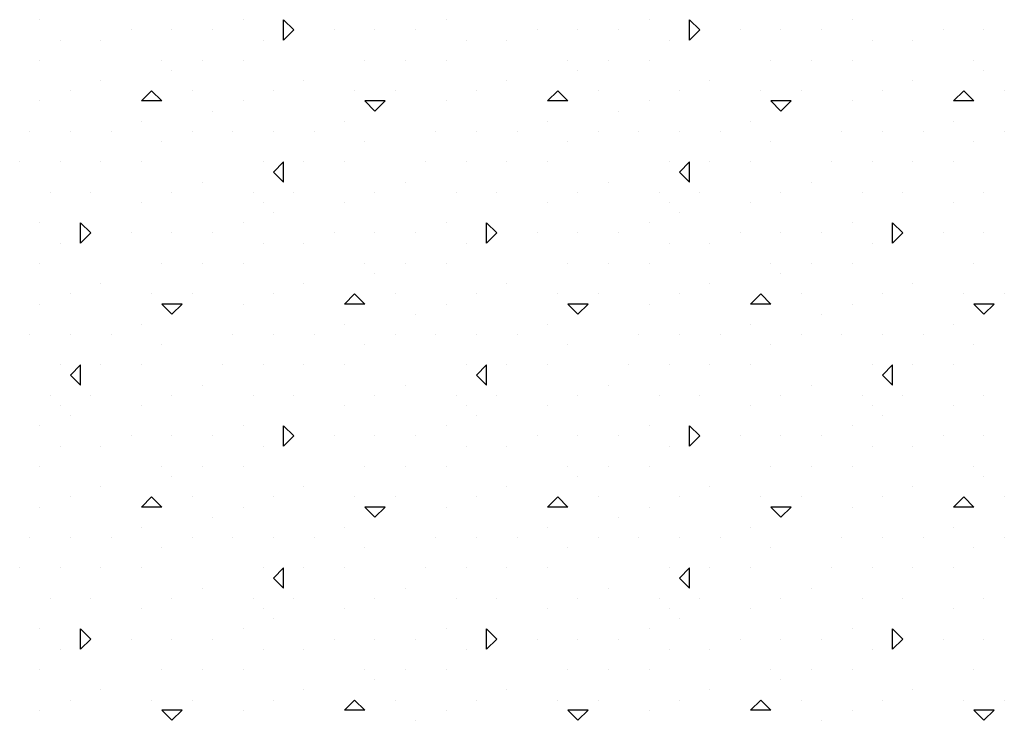
# Model space of a CAD drawing. Extents: x 0 to 118, y 0 to 82.
# Drawn here: x 94 to 97, y 46 to 49 of the extents above; entities that cross this region are included whole.
import ezdxf

# ---------------------------------------------------------------- set-up
doc = ezdxf.new("R2010")
doc.units = 0
doc.layers.add('1', color=7, linetype='Continuous')

msp = doc.modelspace()

# ---------------------------------------------------------------- linework, layer by layer
at = {"layer": '1', "color": 254, "linetype": 'Continuous'}
for p, q in [((93.9038, 48.6489), (93.9038, 48.6489)), ((94.6109, 48.6489), (94.6109, 48.6489)), ((94.7877, 48.6136), (94.7523, 48.6489)), ((94.7523, 48.5782), (94.7523, 48.6489)), ((95.318, 48.6489), (95.318, 48.6489)), ((96.0251, 48.6489), (96.0251, 48.6489)), ((96.2019, 48.6136), (96.1665, 48.6489)), ((96.1665, 48.5782), (96.1665, 48.6489)), ((96.7322, 48.6489), (96.7322, 48.6489)), ((94.222, 48.6136), (94.222, 48.6136)), ((94.3634, 48.6136), (94.3634, 48.6136)), ((94.5048, 48.6136), (94.5048, 48.6136)), ((94.7523, 48.5782), (94.7877, 48.6136)), ((94.9291, 48.6136), (94.9291, 48.6136)), ((95.0705, 48.6136), (95.0705, 48.6136)), ((95.2119, 48.6136), (95.2119, 48.6136)), ((95.6362, 48.6136), (95.6362, 48.6136)), ((95.7776, 48.6136), (95.7776, 48.6136)), ((95.919, 48.6136), (95.919, 48.6136)), ((96.1665, 48.5782), (96.2019, 48.6136)), ((96.3433, 48.6136), (96.3433, 48.6136)), ((96.4847, 48.6136), (96.4847, 48.6136)), ((96.6261, 48.6136), (96.6261, 48.6136)), ((97.0504, 48.6136), (97.0504, 48.6136)), ((97.1918, 48.6136), (97.1918, 48.6136)), ((93.9745, 48.5782), (93.9745, 48.5782)), ((94.1159, 48.5782), (94.1159, 48.5782)), ((94.6816, 48.5782), (94.6816, 48.5782)), ((95.3887, 48.5782), (95.3887, 48.5782)), ((95.5301, 48.5782), (95.5301, 48.5782)), ((96.0958, 48.5782), (96.0958, 48.5782)), ((96.8029, 48.5782), (96.8029, 48.5782)), ((96.9443, 48.5782), (96.9443, 48.5782)), ((93.9038, 48.5075), (93.9038, 48.5075)), ((94.328, 48.5075), (94.328, 48.5075)), ((94.4695, 48.5075), (94.4695, 48.5075)), ((94.6109, 48.5075), (94.6109, 48.5075)), ((95.0352, 48.5075), (95.0352, 48.5075)), ((95.1766, 48.5075), (95.1766, 48.5075)), ((95.318, 48.5075), (95.318, 48.5075)), ((95.7423, 48.5075), (95.7423, 48.5075)), ((95.8837, 48.5075), (95.8837, 48.5075)), ((96.0251, 48.5075), (96.0251, 48.5075)), ((96.4494, 48.5075), (96.4494, 48.5075)), ((96.5908, 48.5075), (96.5908, 48.5075)), ((96.7322, 48.5075), (96.7322, 48.5075)), ((97.1565, 48.5075), (97.1565, 48.5075)), ((94.3634, 48.4722), (94.3634, 48.4722)), ((95.7776, 48.4722), (95.7776, 48.4722)), ((97.1918, 48.4722), (97.1918, 48.4722)), ((94.1159, 48.4368), (94.1159, 48.4368)), ((94.823, 48.4368), (94.823, 48.4368)), ((95.5301, 48.4368), (95.5301, 48.4368)), ((96.2372, 48.4368), (96.2372, 48.4368)), ((96.9443, 48.4368), (96.9443, 48.4368)), ((94.0098, 48.4015), (94.0098, 48.4015)), ((94.2573, 48.3661), (94.2927, 48.4015)), ((94.328, 48.3661), (94.2927, 48.4015)), ((94.4341, 48.4015), (94.4341, 48.4015)), ((94.717, 48.4015), (94.717, 48.4015)), ((94.9998, 48.4015), (94.9998, 48.4015)), ((95.1412, 48.4015), (95.1412, 48.4015)), ((95.4241, 48.4015), (95.4241, 48.4015)), ((95.6715, 48.3661), (95.7069, 48.4015)), ((95.7423, 48.3661), (95.7069, 48.4015)), ((95.8483, 48.4015), (95.8483, 48.4015)), ((96.1312, 48.4015), (96.1312, 48.4015)), ((96.414, 48.4015), (96.414, 48.4015)), ((96.5554, 48.4015), (96.5554, 48.4015)), ((96.8383, 48.4015), (96.8383, 48.4015)), ((97.0858, 48.3661), (97.1211, 48.4015)), ((97.1565, 48.3661), (97.1211, 48.4015)), ((97.2625, 48.4015), (97.2625, 48.4015)), ((93.9038, 48.3661), (93.9038, 48.3661)), ((94.3281, 48.3661), (94.2573, 48.3661)), ((94.6109, 48.3661), (94.6109, 48.3661)), ((95.0705, 48.3307), (95.0352, 48.3661)), ((95.1059, 48.3661), (95.0352, 48.3661)), ((95.0705, 48.3307), (95.1059, 48.3661)), ((95.318, 48.3661), (95.318, 48.3661)), ((95.7423, 48.3661), (95.6716, 48.3661)), ((96.0251, 48.3661), (96.0251, 48.3661)), ((96.4847, 48.3307), (96.4494, 48.3661)), ((96.5201, 48.3661), (96.4494, 48.3661)), ((96.4847, 48.3307), (96.5201, 48.3661)), ((96.7322, 48.3661), (96.7322, 48.3661)), ((97.1565, 48.3661), (97.0858, 48.3661)), ((94.5048, 48.3307), (94.5048, 48.3308)), ((95.919, 48.3307), (95.919, 48.3308)), ((94.2573, 48.2954), (94.2573, 48.2954)), ((94.9644, 48.2954), (94.9644, 48.2954)), ((95.6715, 48.2954), (95.6715, 48.2954)), ((96.3787, 48.2954), (96.3787, 48.2954)), ((97.0858, 48.2954), (97.0858, 48.2954)), ((93.8684, 48.26), (93.8684, 48.26)), ((94.0098, 48.26), (94.0098, 48.26)), ((94.1513, 48.26), (94.1513, 48.26)), ((94.4341, 48.26), (94.4341, 48.26)), ((94.5755, 48.26), (94.5755, 48.26)), ((94.717, 48.26), (94.717, 48.26)), ((94.8584, 48.26), (94.8584, 48.26)), ((95.2826, 48.26), (95.2826, 48.26)), ((95.4241, 48.26), (95.4241, 48.26)), ((95.5655, 48.26), (95.5655, 48.26)), ((95.8483, 48.26), (95.8483, 48.26)), ((95.9897, 48.26), (95.9897, 48.26)), ((96.1312, 48.26), (96.1312, 48.26)), ((96.2726, 48.26), (96.2726, 48.26)), ((96.6969, 48.26), (96.6969, 48.26)), ((96.8383, 48.26), (96.8383, 48.26)), ((96.9797, 48.26), (96.9797, 48.26)), ((97.2625, 48.26), (97.2625, 48.26)), ((94.328, 48.2247), (94.328, 48.2247)), ((95.0352, 48.2247), (95.0352, 48.2247)), ((95.7423, 48.2247), (95.7423, 48.2247)), ((96.4494, 48.2247), (96.4494, 48.2247)), ((97.1565, 48.2247), (97.1565, 48.2247)), ((93.8331, 48.154), (93.8331, 48.154)), ((93.9745, 48.154), (93.9745, 48.154)), ((94.1159, 48.154), (94.1159, 48.154)), ((94.2573, 48.154), (94.2573, 48.154)), ((94.6816, 48.154), (94.6816, 48.154)), ((94.717, 48.1186), (94.7523, 48.154)), ((94.7523, 48.0833), (94.7523, 48.154)), ((94.823, 48.154), (94.823, 48.154)), ((94.9644, 48.154), (94.9644, 48.154)), ((95.2473, 48.154), (95.2473, 48.154)), ((95.3887, 48.154), (95.3887, 48.154)), ((95.5301, 48.154), (95.5301, 48.154)), ((95.6715, 48.154), (95.6715, 48.154)), ((96.0958, 48.154), (96.0958, 48.154)), ((96.1312, 48.1186), (96.1665, 48.154)), ((96.1665, 48.0833), (96.1665, 48.154)), ((96.2372, 48.154), (96.2372, 48.154)), ((96.3787, 48.154), (96.3787, 48.154)), ((96.6615, 48.154), (96.6615, 48.154)), ((96.8029, 48.154), (96.8029, 48.154)), ((96.9443, 48.154), (96.9443, 48.154)), ((97.0858, 48.154), (97.0858, 48.154)), ((94.7523, 48.0833), (94.717, 48.1186)), ((96.1665, 48.0833), (96.1312, 48.1186)), ((94.4695, 48.0833), (94.4695, 48.0833)), ((95.1766, 48.0833), (95.1766, 48.0833)), ((95.8837, 48.0833), (95.8837, 48.0833)), ((96.5908, 48.0833), (96.5908, 48.0833)), ((93.9391, 48.0479), (93.9391, 48.0479)), ((94.0806, 48.0479), (94.0806, 48.0479)), ((94.3634, 48.0479), (94.3634, 48.0479)), ((94.6462, 48.0479), (94.6462, 48.0479)), ((94.7877, 48.0479), (94.7877, 48.0479)), ((94.7877, 48.0479), (94.7877, 48.0479)), ((95.0705, 48.0479), (95.0705, 48.0479)), ((95.3533, 48.0479), (95.3534, 48.0479)), ((95.4948, 48.0479), (95.4948, 48.0479)), ((95.7776, 48.0479), (95.7776, 48.0479)), ((96.0605, 48.0479), (96.0605, 48.0479)), ((96.2019, 48.0479), (96.2019, 48.0479)), ((96.2019, 48.0479), (96.2019, 48.0479)), ((96.4847, 48.0479), (96.4847, 48.0479)), ((96.7676, 48.0479), (96.7676, 48.0479)), ((96.909, 48.0479), (96.909, 48.0479)), ((97.1918, 48.0479), (97.1918, 48.0479)), ((94.2573, 48.0126), (94.2573, 48.0126)), ((94.6816, 48.0126), (94.6816, 48.0126)), ((94.9644, 48.0126), (94.9644, 48.0126)), ((95.6715, 48.0126), (95.6715, 48.0126)), ((96.0958, 48.0126), (96.0958, 48.0126)), ((96.3787, 48.0126), (96.3787, 48.0126)), ((97.0858, 48.0126), (97.0858, 48.0126)), ((94.717, 47.9772), (94.717, 47.9772)), ((96.1312, 47.9772), (96.1312, 47.9772)), ((93.9038, 47.9418), (93.9038, 47.9418)), ((94.0806, 47.9065), (94.0452, 47.9418)), ((94.0452, 47.8711), (94.0452, 47.9418)), ((94.6109, 47.9418), (94.6109, 47.9418)), ((95.318, 47.9418), (95.318, 47.9418)), ((95.4948, 47.9065), (95.4594, 47.9418)), ((95.4594, 47.8711), (95.4594, 47.9418)), ((96.0251, 47.9418), (96.0251, 47.9418)), ((96.7322, 47.9418), (96.7322, 47.9418)), ((96.909, 47.9065), (96.8736, 47.9418)), ((96.8736, 47.8711), (96.8736, 47.9418)), ((94.0452, 47.8711), (94.0806, 47.9065)), ((94.222, 47.9065), (94.222, 47.9065)), ((94.3634, 47.9065), (94.3634, 47.9065)), ((94.5048, 47.9065), (94.5048, 47.9065)), ((94.9291, 47.9065), (94.9291, 47.9065)), ((95.0705, 47.9065), (95.0705, 47.9065)), ((95.2119, 47.9065), (95.2119, 47.9065)), ((95.4594, 47.8711), (95.4948, 47.9065)), ((95.6362, 47.9065), (95.6362, 47.9065)), ((95.7776, 47.9065), (95.7776, 47.9065)), ((95.919, 47.9065), (95.919, 47.9065)), ((96.3433, 47.9065), (96.3433, 47.9065)), ((96.4847, 47.9065), (96.4847, 47.9065)), ((96.6261, 47.9065), (96.6261, 47.9065)), ((96.8736, 47.8711), (96.909, 47.9065)), ((97.0504, 47.9065), (97.0504, 47.9065)), ((97.1918, 47.9065), (97.1918, 47.9065)), ((93.9745, 47.8711), (93.9745, 47.8711)), ((94.6816, 47.8711), (94.6816, 47.8711)), ((94.823, 47.8711), (94.823, 47.8711)), ((95.3887, 47.8711), (95.3887, 47.8711)), ((96.0958, 47.8711), (96.0958, 47.8711)), ((96.2372, 47.8711), (96.2372, 47.8711)), ((96.8029, 47.8711), (96.8029, 47.8711)), ((93.9038, 47.8004), (93.9038, 47.8004)), ((94.328, 47.8004), (94.328, 47.8004)), ((94.4695, 47.8004), (94.4695, 47.8004)), ((94.6109, 47.8004), (94.6109, 47.8004)), ((95.0352, 47.8004), (95.0352, 47.8004)), ((95.1766, 47.8004), (95.1766, 47.8004)), ((95.318, 47.8004), (95.318, 47.8004)), ((95.7423, 47.8004), (95.7423, 47.8004)), ((95.8837, 47.8004), (95.8837, 47.8004)), ((96.0251, 47.8004), (96.0251, 47.8004)), ((96.4494, 47.8004), (96.4494, 47.8004)), ((96.5908, 47.8004), (96.5908, 47.8004)), ((96.7322, 47.8004), (96.7322, 47.8004)), ((97.1565, 47.8004), (97.1565, 47.8004)), ((95.0705, 47.7651), (95.0705, 47.7651)), ((96.4847, 47.7651), (96.4847, 47.7651)), ((94.1159, 47.7297), (94.1159, 47.7297)), ((94.823, 47.7297), (94.823, 47.7297)), ((95.5301, 47.7297), (95.5301, 47.7297)), ((96.2372, 47.7297), (96.2372, 47.7297)), ((96.9443, 47.7297), (96.9443, 47.7297)), ((94.0098, 47.6944), (94.0098, 47.6944)), ((94.2927, 47.6944), (94.2927, 47.6944)), ((94.4341, 47.6944), (94.4341, 47.6944)), ((94.717, 47.6944), (94.717, 47.6944)), ((94.9644, 47.659), (94.9998, 47.6944)), ((95.0352, 47.659), (94.9998, 47.6944)), ((95.1412, 47.6944), (95.1412, 47.6944)), ((95.4241, 47.6944), (95.4241, 47.6944)), ((95.7069, 47.6944), (95.7069, 47.6944)), ((95.8483, 47.6944), (95.8483, 47.6944)), ((96.1312, 47.6944), (96.1312, 47.6944)), ((96.3787, 47.659), (96.414, 47.6944)), ((96.4494, 47.659), (96.414, 47.6944)), ((96.5554, 47.6944), (96.5554, 47.6944)), ((96.8383, 47.6944), (96.8383, 47.6944)), ((97.1211, 47.6944), (97.1211, 47.6944)), ((97.2625, 47.6944), (97.2625, 47.6944)), ((93.9038, 47.659), (93.9038, 47.659)), ((94.3634, 47.6236), (94.328, 47.659)), ((94.3988, 47.659), (94.328, 47.659)), ((94.3634, 47.6236), (94.3988, 47.659)), ((94.6109, 47.659), (94.6109, 47.659)), ((95.0352, 47.659), (94.9644, 47.659)), ((95.318, 47.659), (95.318, 47.659)), ((95.7776, 47.6236), (95.7423, 47.659)), ((95.813, 47.659), (95.7423, 47.659)), ((95.7776, 47.6236), (95.813, 47.659)), ((96.0251, 47.659), (96.0251, 47.659)), ((96.4494, 47.659), (96.3787, 47.659)), ((96.7322, 47.659), (96.7322, 47.659)), ((97.1918, 47.6236), (97.1565, 47.659)), ((97.2272, 47.659), (97.1565, 47.659)), ((97.1918, 47.6236), (97.2272, 47.659)), ((95.2119, 47.6236), (95.2119, 47.6236)), ((96.6261, 47.6236), (96.6261, 47.6236)), ((94.2573, 47.5883), (94.2573, 47.5883)), ((94.9644, 47.5883), (94.9644, 47.5883)), ((95.6715, 47.5883), (95.6715, 47.5883)), ((96.3787, 47.5883), (96.3787, 47.5883)), ((97.0858, 47.5883), (97.0858, 47.5883)), ((93.8684, 47.5529), (93.8684, 47.5529)), ((94.0098, 47.5529), (94.0098, 47.5529)), ((94.1513, 47.5529), (94.1513, 47.5529)), ((94.5755, 47.5529), (94.5755, 47.5529)), ((94.717, 47.5529), (94.717, 47.5529)), ((94.8584, 47.5529), (94.8584, 47.5529)), ((95.1412, 47.5529), (95.1412, 47.5529)), ((95.2826, 47.5529), (95.2826, 47.5529)), ((95.4241, 47.5529), (95.4241, 47.5529)), ((95.5655, 47.5529), (95.5655, 47.5529)), ((95.9897, 47.5529), (95.9897, 47.5529)), ((96.1312, 47.5529), (96.1312, 47.5529)), ((96.2726, 47.5529), (96.2726, 47.5529)), ((96.5554, 47.5529), (96.5554, 47.5529)), ((96.6969, 47.5529), (96.6969, 47.5529)), ((96.8383, 47.5529), (96.8383, 47.5529)), ((96.9797, 47.5529), (96.9797, 47.5529)), ((94.328, 47.5176), (94.328, 47.5176)), ((95.0352, 47.5176), (95.0352, 47.5176)), ((95.7423, 47.5176), (95.7423, 47.5176)), ((96.4494, 47.5176), (96.4494, 47.5176)), ((97.1565, 47.5176), (97.1565, 47.5176)), ((93.9745, 47.4469), (93.9745, 47.4469)), ((94.0098, 47.4115), (94.0452, 47.4469)), ((94.0452, 47.3762), (94.0452, 47.4469)), ((94.1159, 47.4469), (94.1159, 47.4469)), ((94.2573, 47.4469), (94.2573, 47.4469)), ((94.5402, 47.4469), (94.5402, 47.4469)), ((94.6816, 47.4469), (94.6816, 47.4469)), ((94.823, 47.4469), (94.823, 47.4469)), ((94.9644, 47.4469), (94.9644, 47.4469)), ((95.3887, 47.4469), (95.3887, 47.4469)), ((95.4241, 47.4115), (95.4594, 47.4469)), ((95.4594, 47.3762), (95.4594, 47.4469)), ((95.5301, 47.4469), (95.5301, 47.4469)), ((95.6715, 47.4469), (95.6715, 47.4469)), ((95.9544, 47.4469), (95.9544, 47.4469)), ((96.0958, 47.4469), (96.0958, 47.4469)), ((96.2372, 47.4469), (96.2372, 47.4469)), ((96.3787, 47.4469), (96.3787, 47.4469)), ((96.8029, 47.4469), (96.8029, 47.4469)), ((96.8383, 47.4115), (96.8736, 47.4469)), ((96.8736, 47.3762), (96.8736, 47.4469)), ((96.9443, 47.4469), (96.9443, 47.4469)), ((97.0858, 47.4469), (97.0858, 47.4469)), ((94.0452, 47.3762), (94.0098, 47.4115)), ((95.4594, 47.3762), (95.4241, 47.4115)), ((96.8736, 47.3762), (96.8383, 47.4115)), ((94.4695, 47.3762), (94.4695, 47.3762)), ((95.1766, 47.3762), (95.1766, 47.3762)), ((95.8837, 47.3762), (95.8837, 47.3762)), ((96.5908, 47.3762), (96.5908, 47.3762)), ((93.9391, 47.3408), (93.9391, 47.3408)), ((94.0806, 47.3408), (94.0806, 47.3408)), ((94.0806, 47.3408), (94.0806, 47.3408)), ((94.3634, 47.3408), (94.3634, 47.3408)), ((94.6462, 47.3408), (94.6462, 47.3408)), ((94.7877, 47.3408), (94.7877, 47.3408)), ((95.0705, 47.3408), (95.0705, 47.3408)), ((95.3533, 47.3408), (95.3534, 47.3408)), ((95.4948, 47.3408), (95.4948, 47.3408)), ((95.4948, 47.3408), (95.4948, 47.3408)), ((95.7776, 47.3408), (95.7776, 47.3408)), ((96.0605, 47.3408), (96.0605, 47.3408)), ((96.2019, 47.3408), (96.2019, 47.3408)), ((96.4847, 47.3408), (96.4847, 47.3408)), ((96.7676, 47.3408), (96.7676, 47.3408)), ((96.909, 47.3408), (96.909, 47.3408)), ((96.909, 47.3408), (96.909, 47.3408)), ((97.1918, 47.3408), (97.1918, 47.3408)), ((93.9745, 47.3054), (93.9745, 47.3054)), ((94.2573, 47.3054), (94.2573, 47.3054)), ((94.9644, 47.3054), (94.9644, 47.3054)), ((95.3887, 47.3054), (95.3887, 47.3054)), ((95.6715, 47.3054), (95.6715, 47.3054)), ((96.3787, 47.3054), (96.3787, 47.3054)), ((96.8029, 47.3054), (96.8029, 47.3054)), ((97.0858, 47.3054), (97.0858, 47.3054)), ((94.0098, 47.2701), (94.0098, 47.2701)), ((95.4241, 47.2701), (95.4241, 47.2701)), ((96.8383, 47.2701), (96.8383, 47.2701)), ((93.9038, 47.2347), (93.9038, 47.2347)), ((94.6109, 47.2347), (94.6109, 47.2347)), ((94.7877, 47.1994), (94.7523, 47.2347)), ((94.7523, 47.164), (94.7523, 47.2347)), ((95.318, 47.2347), (95.318, 47.2347)), ((96.0251, 47.2347), (96.0251, 47.2347)), ((96.2019, 47.1994), (96.1665, 47.2347)), ((96.1665, 47.164), (96.1665, 47.2347)), ((96.7322, 47.2347), (96.7322, 47.2347)), ((94.222, 47.1994), (94.222, 47.1994)), ((94.3634, 47.1994), (94.3634, 47.1994)), ((94.5048, 47.1994), (94.5048, 47.1994)), ((94.7523, 47.164), (94.7877, 47.1994)), ((94.9291, 47.1994), (94.9291, 47.1994)), ((95.0705, 47.1994), (95.0705, 47.1994)), ((95.2119, 47.1994), (95.2119, 47.1994)), ((95.6362, 47.1994), (95.6362, 47.1994)), ((95.7776, 47.1994), (95.7776, 47.1994)), ((95.919, 47.1994), (95.919, 47.1994)), ((96.1665, 47.164), (96.2019, 47.1994)), ((96.3433, 47.1994), (96.3433, 47.1994)), ((96.4847, 47.1994), (96.4847, 47.1994)), ((96.6261, 47.1994), (96.6261, 47.1994)), ((97.0504, 47.1994), (97.0504, 47.1994)), ((97.1918, 47.1994), (97.1918, 47.1994)), ((93.9745, 47.164), (93.9745, 47.164)), ((94.1159, 47.164), (94.1159, 47.164)), ((94.6816, 47.164), (94.6816, 47.164)), ((95.3887, 47.164), (95.3887, 47.164)), ((95.5301, 47.164), (95.5301, 47.164)), ((96.0958, 47.164), (96.0958, 47.164)), ((96.8029, 47.164), (96.8029, 47.164)), ((96.9443, 47.164), (96.9443, 47.164)), ((93.9038, 47.0933), (93.9038, 47.0933)), ((94.328, 47.0933), (94.328, 47.0933)), ((94.4695, 47.0933), (94.4695, 47.0933)), ((94.6109, 47.0933), (94.6109, 47.0933)), ((95.0352, 47.0933), (95.0352, 47.0933)), ((95.1766, 47.0933), (95.1766, 47.0933)), ((95.318, 47.0933), (95.318, 47.0933)), ((95.7423, 47.0933), (95.7423, 47.0933)), ((95.8837, 47.0933), (95.8837, 47.0933)), ((96.0251, 47.0933), (96.0251, 47.0933)), ((96.4494, 47.0933), (96.4494, 47.0933)), ((96.5908, 47.0933), (96.5908, 47.0933)), ((96.7322, 47.0933), (96.7322, 47.0933)), ((97.1565, 47.0933), (97.1565, 47.0933)), ((94.3634, 47.058), (94.3634, 47.058)), ((95.7776, 47.058), (95.7776, 47.058)), ((97.1918, 47.058), (97.1918, 47.058)), ((94.1159, 47.0226), (94.1159, 47.0226)), ((94.823, 47.0226), (94.823, 47.0226)), ((95.5301, 47.0226), (95.5301, 47.0226)), ((96.2372, 47.0226), (96.2372, 47.0226)), ((96.9443, 47.0226), (96.9443, 47.0226)), ((94.0098, 46.9872), (94.0098, 46.9872)), ((94.2573, 46.9519), (94.2927, 46.9872)), ((94.328, 46.9519), (94.2927, 46.9872)), ((94.4341, 46.9872), (94.4341, 46.9872)), ((94.717, 46.9872), (94.717, 46.9872)), ((94.9998, 46.9872), (94.9998, 46.9872)), ((95.1412, 46.9872), (95.1412, 46.9872)), ((95.4241, 46.9872), (95.4241, 46.9872)), ((95.6715, 46.9519), (95.7069, 46.9872)), ((95.7423, 46.9519), (95.7069, 46.9872)), ((95.8483, 46.9872), (95.8483, 46.9872)), ((96.1312, 46.9872), (96.1312, 46.9872)), ((96.414, 46.9872), (96.414, 46.9872)), ((96.5554, 46.9872), (96.5554, 46.9872)), ((96.8383, 46.9872), (96.8383, 46.9872)), ((97.0858, 46.9519), (97.1211, 46.9872)), ((97.1565, 46.9519), (97.1211, 46.9872)), ((97.2625, 46.9872), (97.2625, 46.9872)), ((93.9038, 46.9519), (93.9038, 46.9519)), ((94.3281, 46.9519), (94.2573, 46.9519)), ((94.6109, 46.9519), (94.6109, 46.9519)), ((95.0705, 46.9165), (95.0352, 46.9519)), ((95.1059, 46.9519), (95.0352, 46.9519)), ((95.0705, 46.9165), (95.1059, 46.9519)), ((95.318, 46.9519), (95.318, 46.9519)), ((95.7423, 46.9519), (95.6716, 46.9519)), ((96.0251, 46.9519), (96.0251, 46.9519)), ((96.4847, 46.9165), (96.4494, 46.9519)), ((96.5201, 46.9519), (96.4494, 46.9519)), ((96.4847, 46.9165), (96.5201, 46.9519)), ((96.7322, 46.9519), (96.7322, 46.9519)), ((97.1565, 46.9519), (97.0858, 46.9519)), ((94.5048, 46.9165), (94.5048, 46.9165)), ((95.919, 46.9165), (95.919, 46.9165)), ((94.2573, 46.8812), (94.2573, 46.8812)), ((94.9644, 46.8812), (94.9644, 46.8812)), ((95.6715, 46.8812), (95.6715, 46.8812)), ((96.3787, 46.8812), (96.3787, 46.8812)), ((97.0858, 46.8812), (97.0858, 46.8812)), ((93.8684, 46.8458), (93.8684, 46.8458)), ((94.0098, 46.8458), (94.0098, 46.8458)), ((94.1513, 46.8458), (94.1513, 46.8458)), ((94.4341, 46.8458), (94.4341, 46.8458)), ((94.5755, 46.8458), (94.5755, 46.8458)), ((94.717, 46.8458), (94.717, 46.8458)), ((94.8584, 46.8458), (94.8584, 46.8458)), ((95.2826, 46.8458), (95.2826, 46.8458)), ((95.4241, 46.8458), (95.4241, 46.8458)), ((95.5655, 46.8458), (95.5655, 46.8458)), ((95.8483, 46.8458), (95.8483, 46.8458)), ((95.9897, 46.8458), (95.9897, 46.8458)), ((96.1312, 46.8458), (96.1312, 46.8458)), ((96.2726, 46.8458), (96.2726, 46.8458)), ((96.6969, 46.8458), (96.6969, 46.8458)), ((96.8383, 46.8458), (96.8383, 46.8458)), ((96.9797, 46.8458), (96.9797, 46.8458)), ((97.2625, 46.8458), (97.2625, 46.8458)), ((94.328, 46.8105), (94.328, 46.8105)), ((95.0352, 46.8105), (95.0352, 46.8105)), ((95.7423, 46.8105), (95.7423, 46.8105)), ((96.4494, 46.8105), (96.4494, 46.8105)), ((97.1565, 46.8105), (97.1565, 46.8105)), ((93.8331, 46.7398), (93.8331, 46.7398)), ((93.9745, 46.7398), (93.9745, 46.7398)), ((94.1159, 46.7398), (94.1159, 46.7398)), ((94.2573, 46.7398), (94.2573, 46.7398)), ((94.6816, 46.7398), (94.6816, 46.7398)), ((94.717, 46.7044), (94.7523, 46.7398)), ((94.7523, 46.669), (94.7523, 46.7398)), ((94.823, 46.7398), (94.823, 46.7398)), ((94.9644, 46.7398), (94.9644, 46.7398)), ((95.2473, 46.7398), (95.2473, 46.7398)), ((95.3887, 46.7398), (95.3887, 46.7398)), ((95.5301, 46.7398), (95.5301, 46.7398)), ((95.6715, 46.7398), (95.6715, 46.7398)), ((96.0958, 46.7398), (96.0958, 46.7398)), ((96.1312, 46.7044), (96.1665, 46.7398)), ((96.1665, 46.669), (96.1665, 46.7398)), ((96.2372, 46.7398), (96.2372, 46.7398)), ((96.3787, 46.7398), (96.3787, 46.7398)), ((96.6615, 46.7398), (96.6615, 46.7398)), ((96.8029, 46.7398), (96.8029, 46.7398)), ((96.9443, 46.7398), (96.9443, 46.7398)), ((97.0858, 46.7398), (97.0858, 46.7398)), ((94.7523, 46.669), (94.717, 46.7044)), ((96.1665, 46.669), (96.1312, 46.7044)), ((94.4695, 46.669), (94.4695, 46.669)), ((95.1766, 46.669), (95.1766, 46.669)), ((95.8837, 46.669), (95.8837, 46.669)), ((96.5908, 46.669), (96.5908, 46.669)), ((93.9391, 46.6337), (93.9391, 46.6337)), ((94.0806, 46.6337), (94.0806, 46.6337)), ((94.3634, 46.6337), (94.3634, 46.6337)), ((94.6462, 46.6337), (94.6462, 46.6337)), ((94.7877, 46.6337), (94.7877, 46.6337)), ((94.7877, 46.6337), (94.7877, 46.6337)), ((95.0705, 46.6337), (95.0705, 46.6337)), ((95.3533, 46.6337), (95.3534, 46.6337)), ((95.4948, 46.6337), (95.4948, 46.6337)), ((95.7776, 46.6337), (95.7776, 46.6337)), ((96.0605, 46.6337), (96.0605, 46.6337)), ((96.2019, 46.6337), (96.2019, 46.6337)), ((96.2019, 46.6337), (96.2019, 46.6337)), ((96.4847, 46.6337), (96.4847, 46.6337)), ((96.7676, 46.6337), (96.7676, 46.6337)), ((96.909, 46.6337), (96.909, 46.6337)), ((97.1918, 46.6337), (97.1918, 46.6337)), ((94.2573, 46.5983), (94.2573, 46.5983)), ((94.6816, 46.5983), (94.6816, 46.5983)), ((94.9644, 46.5983), (94.9644, 46.5983)), ((95.6715, 46.5983), (95.6715, 46.5983)), ((96.0958, 46.5983), (96.0958, 46.5983)), ((96.3787, 46.5983), (96.3787, 46.5983)), ((97.0858, 46.5983), (97.0858, 46.5983)), ((94.717, 46.563), (94.717, 46.563)), ((96.1312, 46.563), (96.1312, 46.563)), ((93.9038, 46.5276), (93.9038, 46.5276)), ((94.0806, 46.4923), (94.0452, 46.5276)), ((94.0452, 46.4569), (94.0452, 46.5276)), ((94.6109, 46.5276), (94.6109, 46.5276)), ((95.318, 46.5276), (95.318, 46.5276)), ((95.4948, 46.4923), (95.4594, 46.5276)), ((95.4594, 46.4569), (95.4594, 46.5276)), ((96.0251, 46.5276), (96.0251, 46.5276)), ((96.7322, 46.5276), (96.7322, 46.5276)), ((96.909, 46.4923), (96.8736, 46.5276)), ((96.8736, 46.4569), (96.8736, 46.5276)), ((94.0452, 46.4569), (94.0806, 46.4923)), ((94.222, 46.4923), (94.222, 46.4923)), ((94.3634, 46.4923), (94.3634, 46.4923)), ((94.5048, 46.4923), (94.5048, 46.4923)), ((94.9291, 46.4923), (94.9291, 46.4923)), ((95.0705, 46.4923), (95.0705, 46.4923)), ((95.2119, 46.4923), (95.2119, 46.4923)), ((95.4594, 46.4569), (95.4948, 46.4923)), ((95.6362, 46.4923), (95.6362, 46.4923)), ((95.7776, 46.4923), (95.7776, 46.4923)), ((95.919, 46.4923), (95.919, 46.4923)), ((96.3433, 46.4923), (96.3433, 46.4923)), ((96.4847, 46.4923), (96.4847, 46.4923)), ((96.6261, 46.4923), (96.6261, 46.4923)), ((96.8736, 46.4569), (96.909, 46.4923)), ((97.0504, 46.4923), (97.0504, 46.4923)), ((97.1918, 46.4923), (97.1918, 46.4923)), ((93.9745, 46.4569), (93.9745, 46.4569)), ((94.6816, 46.4569), (94.6816, 46.4569)), ((94.823, 46.4569), (94.823, 46.4569)), ((95.3887, 46.4569), (95.3887, 46.4569)), ((96.0958, 46.4569), (96.0958, 46.4569)), ((96.2372, 46.4569), (96.2372, 46.4569)), ((96.8029, 46.4569), (96.8029, 46.4569)), ((93.9038, 46.3862), (93.9038, 46.3862)), ((94.328, 46.3862), (94.328, 46.3862)), ((94.4695, 46.3862), (94.4695, 46.3862)), ((94.6109, 46.3862), (94.6109, 46.3862)), ((95.0352, 46.3862), (95.0352, 46.3862)), ((95.1766, 46.3862), (95.1766, 46.3862)), ((95.318, 46.3862), (95.318, 46.3862)), ((95.7423, 46.3862), (95.7423, 46.3862)), ((95.8837, 46.3862), (95.8837, 46.3862)), ((96.0251, 46.3862), (96.0251, 46.3862)), ((96.4494, 46.3862), (96.4494, 46.3862)), ((96.5908, 46.3862), (96.5908, 46.3862)), ((96.7322, 46.3862), (96.7322, 46.3862)), ((97.1565, 46.3862), (97.1565, 46.3862)), ((95.0705, 46.3508), (95.0705, 46.3509)), ((96.4847, 46.3508), (96.4847, 46.3509)), ((94.1159, 46.3155), (94.1159, 46.3155)), ((94.823, 46.3155), (94.823, 46.3155)), ((95.5301, 46.3155), (95.5301, 46.3155)), ((96.2372, 46.3155), (96.2372, 46.3155)), ((96.9443, 46.3155), (96.9443, 46.3155)), ((94.0098, 46.2801), (94.0098, 46.2801)), ((94.2927, 46.2801), (94.2927, 46.2801)), ((94.4341, 46.2801), (94.4341, 46.2801)), ((94.717, 46.2801), (94.717, 46.2801)), ((94.9644, 46.2448), (94.9998, 46.2801)), ((95.0352, 46.2448), (94.9998, 46.2801)), ((95.1412, 46.2801), (95.1412, 46.2801)), ((95.4241, 46.2801), (95.4241, 46.2801)), ((95.7069, 46.2801), (95.7069, 46.2801)), ((95.8483, 46.2801), (95.8483, 46.2801)), ((96.1312, 46.2801), (96.1312, 46.2801)), ((96.3787, 46.2448), (96.414, 46.2801)), ((96.4494, 46.2448), (96.414, 46.2801)), ((96.5554, 46.2801), (96.5554, 46.2801)), ((96.8383, 46.2801), (96.8383, 46.2801)), ((97.1211, 46.2801), (97.1211, 46.2801)), ((97.2625, 46.2801), (97.2625, 46.2801)), ((93.9038, 46.2448), (93.9038, 46.2448)), ((94.3634, 46.2094), (94.328, 46.2448)), ((94.3988, 46.2448), (94.328, 46.2448)), ((94.3634, 46.2094), (94.3988, 46.2448)), ((94.6109, 46.2448), (94.6109, 46.2448)), ((95.0352, 46.2448), (94.9644, 46.2448)), ((95.318, 46.2448), (95.318, 46.2448)), ((95.7776, 46.2094), (95.7423, 46.2448)), ((95.813, 46.2448), (95.7423, 46.2448)), ((95.7776, 46.2094), (95.813, 46.2448)), ((96.0251, 46.2448), (96.0251, 46.2448)), ((96.4494, 46.2448), (96.3787, 46.2448)), ((96.7322, 46.2448), (96.7322, 46.2448)), ((97.1918, 46.2094), (97.1565, 46.2448)), ((97.2272, 46.2448), (97.1565, 46.2448)), ((97.1918, 46.2094), (97.2272, 46.2448)), ((95.2119, 46.2094), (95.2119, 46.2094)), ((96.6261, 46.2094), (96.6261, 46.2094))]:
    msp.add_line(p, q, dxfattribs=at)

doc.saveas('drawing.dxf')
